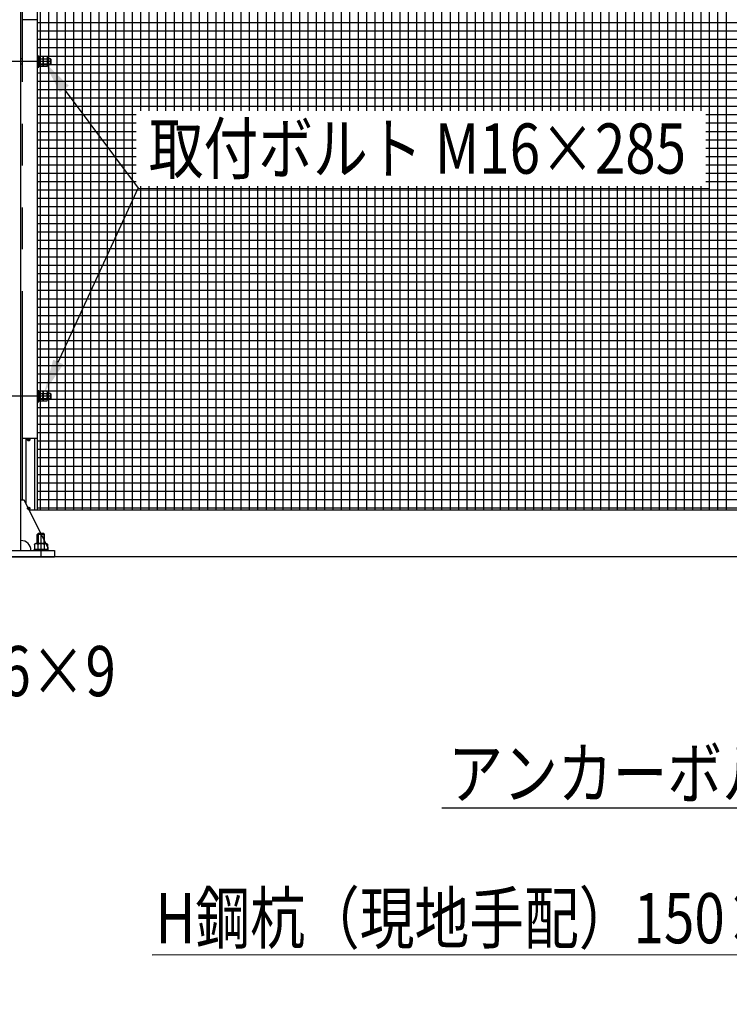
# Model space of a CAD drawing. Extents: x 727 to 17715, y 451 to 12567.
# Drawn here: x 8788 to 10909, y 5377 to 8319 of the extents above; entities that cross this region are included whole.
import ezdxf

# ---------------------------------------------------------------- set-up
doc = ezdxf.new("R2010")
doc.units = 0
doc.header["$LTSCALE"] = 500
for name, pattern in [('CENTER', [2, 1.25, -0.25, 0.25, -0.25]), ('HIDDEN', [0.375, 0.25, -0.125]), ('PHANTOM', [2.5, 1.25, -0.25, 0.25, -0.25, 0.25, -0.25])]:
    doc.linetypes.add(name, pattern=pattern)
doc.layers.get('0').update_dxf_attribs({"linetype": 'CONTINUOUS'})
for name, color, linetype in [('CENTER', 3, 'CENTER'), ('HASEN', 7, 'HIDDEN'), ('HATCH', 2, 'CONTINUOUS'), ('KASOU', 2, 'PHANTOM'), ('MOJI', 6, 'CONTINUOUS'), ('SJC', 1, 'CONTINUOUS'), ('SJC2', 7, 'CONTINUOUS'), ('SUNPOU', 4, 'CONTINUOUS')]:
    doc.layers.add(name, color=color, linetype=linetype)
doc.styles.add('EXT08', font='ROMANS', dxfattribs={"width": 0.8, "bigfont": 'EXTFONT'})

# ---------------------------------------------------------------- blocks, each defined once
blk = doc.blocks.new('*U60')
at = {"layer": 'SUNPOU', "extrusion": (0, 0, -1)}
blk.add_lwpolyline([(-12511.5, 6440.5), (-12046.1, 5963.2), (-10050, 5963.2)], dxfattribs=at)
blk.add_solid([(-12523.4, 6428.9), (-12581.3, 6512.1), (-12499.6, 6452.1)], dxfattribs=at)
blk = doc.blocks.new('*U61')
at = {"layer": 'SUNPOU', "extrusion": (0, 0, -1)}
blk.add_lwpolyline([(-12589.3, 5376.8), (-12159.7, 5524.5), (-9183.6, 5523.8)], dxfattribs=at)
blk = doc.blocks.new('*X72')
at = {"color": 0}
for p, q in [((8850, 6853.7), (8850, 8513.7)), ((8875, 6853.7), (8875, 8513.7)), ((8900, 6853.7), (8900, 8513.7)), ((8925, 6853.7), (8925, 8513.7)), ((8950, 6853.7), (8950, 8513.7)), ((8975, 6853.7), (8975, 8513.7)), ((9000, 6853.7), (9000, 8513.7)), ((9025, 6853.7), (9025, 8513.7)), ((9050, 6853.7), (9050, 8513.7)), ((9075, 6853.7), (9075, 8513.7)), ((9100, 6853.7), (9100, 8513.7)), ((9125, 6853.7), (9125, 8513.7)), ((9150, 8046.2), (9150, 8513.7)), ((9175, 8046.2), (9175, 8513.7)), ((9200, 8046.2), (9200, 8513.7)), ((9225, 8046.2), (9225, 8513.7)), ((9250, 8046.2), (9250, 8513.7)), ((9275, 8046.2), (9275, 8513.7)), ((9300, 8046.2), (9300, 8513.7)), ((9325, 8046.2), (9325, 8513.7)), ((9350, 8046.2), (9350, 8513.7)), ((9375, 8046.2), (9375, 8513.7)), ((9400, 8046.2), (9400, 8513.7)), ((9425, 8046.2), (9425, 8513.7)), ((9450, 8046.2), (9450, 8513.7)), ((9475, 8046.2), (9475, 8513.7)), ((9500, 8046.2), (9500, 8513.7)), ((9525, 8046.2), (9525, 8513.7)), ((9550, 8046.2), (9550, 8513.7)), ((9575, 8046.2), (9575, 8513.7)), ((9600, 8046.2), (9600, 8513.7)), ((9625, 8046.2), (9625, 8513.7)), ((9650, 8046.2), (9650, 8513.7)), ((9675, 8046.2), (9675, 8513.7)), ((9700, 8046.2), (9700, 8513.7)), ((9725, 8046.2), (9725, 8513.7)), ((9750, 8046.2), (9750, 8513.7)), ((9775, 8046.2), (9775, 8513.7)), ((9800, 8046.2), (9800, 8513.7)), ((9825, 8046.2), (9825, 8513.7)), ((9850, 8046.2), (9850, 8513.7)), ((9875, 8046.2), (9875, 8513.7)), ((9900, 8046.2), (9900, 8513.7)), ((9925, 8046.2), (9925, 8513.7)), ((9950, 8046.2), (9950, 8513.7)), ((9975, 8046.2), (9975, 8513.7)), ((10000, 8046.2), (10000, 8513.7)), ((10025, 8046.2), (10025, 8513.7)), ((10050, 8046.2), (10050, 8513.7)), ((10075, 8046.2), (10075, 8513.7)), ((10100, 8046.2), (10100, 8513.7)), ((10125, 8046.2), (10125, 8513.7)), ((10150, 8046.2), (10150, 8513.7)), ((10175, 8046.2), (10175, 8513.7)), ((10200, 8046.2), (10200, 8513.7)), ((10225, 8046.2), (10225, 8513.7)), ((10250, 8046.2), (10250, 8513.7)), ((10275, 8046.2), (10275, 8513.7)), ((10300, 8046.2), (10300, 8513.7)), ((10325, 8046.2), (10325, 8513.7)), ((10350, 8046.2), (10350, 8513.7)), ((10375, 8046.2), (10375, 8513.7)), ((10400, 8046.2), (10400, 8513.7)), ((10425, 8046.2), (10425, 8513.7)), ((10450, 8046.2), (10450, 8513.7)), ((10475, 8046.2), (10475, 8513.7)), ((10500, 8046.2), (10500, 8513.7)), ((10525, 8046.2), (10525, 8513.7)), ((10550, 8046.2), (10550, 8513.7)), ((10575, 8046.2), (10575, 8513.7)), ((10600, 8046.2), (10600, 8513.7)), ((10625, 8046.2), (10625, 8513.7)), ((10650, 8046.2), (10650, 8513.7)), ((10675, 8046.2), (10675, 8513.7)), ((10700, 8046.2), (10700, 8513.7)), ((10725, 8046.2), (10725, 8513.7)), ((10750, 8046.2), (10750, 8513.7)), ((10775, 8046.2), (10775, 8513.7)), ((10800, 8046.2), (10800, 8513.7)), ((10825, 8046.2), (10825, 8513.7)), ((10850, 6853.7), (10850, 8513.7)), ((10875, 6853.7), (10875, 8513.7)), ((10900, 6853.7), (10900, 8513.7)), ((8841.3, 8310.1), (12641.3, 8310.1)), ((8841.3, 8285.1), (12641.3, 8285.1)), ((8841.3, 8260.1), (12641.3, 8260.1)), ((8841.3, 8235.1), (12641.3, 8235.1)), ((8841.3, 8210.1), (12641.3, 8210.1)), ((8841.3, 8185.1), (12641.3, 8185.1)), ((8841.3, 8160.1), (12641.3, 8160.1)), ((8841.3, 8135.1), (12641.3, 8135.1)), ((8841.3, 8110.1), (12641.3, 8110.1)), ((8841.3, 8085.1), (12641.3, 8085.1)), ((8841.3, 8060.1), (12641.3, 8060.1)), ((8841.3, 8035.1), (9135.9, 8035.1)), ((10838.4, 8035.1), (12641.3, 8035.1)), ((8841.3, 8010.1), (9135.9, 8010.1)), ((10838.4, 8010.1), (12641.3, 8010.1)), ((8841.3, 7985.1), (9135.9, 7985.1)), ((10838.4, 7985.1), (12641.3, 7985.1)), ((8841.3, 7960.1), (9135.9, 7960.1)), ((10838.4, 7960.1), (12641.3, 7960.1)), ((8841.3, 7935.1), (9135.9, 7935.1)), ((10838.4, 7935.1), (12641.3, 7935.1)), ((8841.3, 7910.1), (9135.9, 7910.1)), ((8841.3, 7885.1), (9135.9, 7885.1)), ((10838.4, 7910.1), (12641.3, 7910.1)), ((10838.4, 7885.1), (12641.3, 7885.1)), ((8841.3, 7860.1), (9135.9, 7860.1)), ((10838.4, 7860.1), (12641.3, 7860.1)), ((8841.3, 7835.1), (9135.9, 7835.1)), ((10838.4, 7835.1), (12641.3, 7835.1)), ((8841.3, 7810.1), (12641.3, 7810.1)), ((9150, 6853.7), (9150, 7821.2)), ((9175, 6853.7), (9175, 7821.2)), ((9200, 6853.7), (9200, 7821.2)), ((9225, 6853.7), (9225, 7821.2)), ((9250, 6853.7), (9250, 7821.2)), ((9275, 6853.7), (9275, 7821.2)), ((9300, 6853.7), (9300, 7821.2)), ((9325, 6853.7), (9325, 7821.2)), ((9350, 6853.7), (9350, 7821.2)), ((9375, 6853.7), (9375, 7821.2)), ((9400, 6853.7), (9400, 7821.2)), ((9425, 6853.7), (9425, 7821.2)), ((9450, 6853.7), (9450, 7821.2)), ((9475, 6853.7), (9475, 7821.2)), ((9500, 6853.7), (9500, 7821.2)), ((9525, 6853.7), (9525, 7821.2)), ((9550, 6853.7), (9550, 7821.2)), ((9575, 6853.7), (9575, 7821.2)), ((9600, 6853.7), (9600, 7821.2)), ((9625, 6853.7), (9625, 7821.2)), ((9650, 6853.7), (9650, 7821.2)), ((9675, 6853.7), (9675, 7821.2)), ((9700, 6853.7), (9700, 7821.2)), ((9725, 6853.7), (9725, 7821.2)), ((9750, 6853.7), (9750, 7821.2)), ((9775, 6853.7), (9775, 7821.2)), ((9800, 6853.7), (9800, 7821.2)), ((9825, 6853.7), (9825, 7821.2)), ((9850, 6853.7), (9850, 7821.2)), ((9875, 6853.7), (9875, 7821.2)), ((9900, 6853.7), (9900, 7821.2)), ((9925, 6853.7), (9925, 7821.2)), ((9950, 6853.7), (9950, 7821.2)), ((9975, 6853.7), (9975, 7821.2)), ((10000, 6853.7), (10000, 7821.2)), ((10025, 6853.7), (10025, 7821.2)), ((10050, 6853.7), (10050, 7821.2)), ((10075, 6853.7), (10075, 7821.2)), ((10100, 6853.7), (10100, 7821.2)), ((10125, 6853.7), (10125, 7821.2)), ((10150, 6853.7), (10150, 7821.2)), ((10175, 6853.7), (10175, 7821.2)), ((10200, 6853.7), (10200, 7821.2)), ((10225, 6853.7), (10225, 7821.2)), ((10250, 6853.7), (10250, 7821.2)), ((10275, 6853.7), (10275, 7821.2)), ((10300, 6853.7), (10300, 7821.2)), ((10325, 6853.7), (10325, 7821.2)), ((10350, 6853.7), (10350, 7821.2)), ((10375, 6853.7), (10375, 7821.2)), ((10400, 6853.7), (10400, 7821.2)), ((10425, 6853.7), (10425, 7821.2)), ((10450, 6853.7), (10450, 7821.2)), ((10475, 6853.7), (10475, 7821.2)), ((10500, 6853.7), (10500, 7821.2)), ((10525, 6853.7), (10525, 7821.2)), ((10550, 6853.7), (10550, 7821.2)), ((10575, 6853.7), (10575, 7821.2)), ((10600, 6853.7), (10600, 7821.2)), ((10625, 6853.7), (10625, 7821.2)), ((10650, 6853.7), (10650, 7821.2)), ((10675, 6853.7), (10675, 7821.2)), ((10700, 6853.7), (10700, 7821.2)), ((10725, 6853.7), (10725, 7821.2)), ((10750, 6853.7), (10750, 7821.2)), ((10775, 6853.7), (10775, 7821.2)), ((10800, 6853.7), (10800, 7821.2)), ((10825, 6853.7), (10825, 7821.2)), ((8841.3, 7785.1), (12641.3, 7785.1)), ((8841.3, 7760.1), (12641.3, 7760.1)), ((8841.3, 7735.1), (12641.3, 7735.1)), ((8841.3, 7710.1), (12641.3, 7710.1)), ((8841.3, 7685.1), (12641.3, 7685.1)), ((8841.3, 7660.1), (12641.3, 7660.1)), ((8841.3, 7635.1), (12641.3, 7635.1)), ((8841.3, 7610.1), (12641.3, 7610.1)), ((8841.3, 7585.1), (12641.3, 7585.1)), ((8841.3, 7560.1), (12641.3, 7560.1)), ((8841.3, 7535.1), (12641.3, 7535.1)), ((8841.3, 7510.1), (12641.3, 7510.1)), ((8841.3, 7485.1), (12641.3, 7485.1)), ((8841.3, 7460.1), (12641.3, 7460.1)), ((8841.3, 7435.1), (12641.3, 7435.1)), ((8841.3, 7410.1), (12641.3, 7410.1)), ((8841.3, 7385.1), (12641.3, 7385.1)), ((8841.3, 7360.1), (12641.3, 7360.1)), ((8841.3, 7335.1), (12641.3, 7335.1)), ((8841.3, 7310.1), (12641.3, 7310.1)), ((8841.3, 7285.1), (12641.3, 7285.1)), ((8841.3, 7260.1), (12641.3, 7260.1)), ((8841.3, 7235.1), (12641.3, 7235.1)), ((8841.3, 7210.1), (12641.3, 7210.1)), ((8841.3, 7185.1), (12641.3, 7185.1)), ((8841.3, 7160.1), (12641.3, 7160.1)), ((8841.3, 7135.1), (12641.3, 7135.1)), ((8841.3, 7110.1), (12641.3, 7110.1)), ((8841.3, 7085.1), (12641.3, 7085.1)), ((8841.3, 7060.1), (12641.3, 7060.1)), ((8841.3, 7035.1), (12641.3, 7035.1)), ((8841.3, 7010.1), (12641.3, 7010.1)), ((8841.3, 6985.1), (12641.3, 6985.1)), ((8841.3, 6960.1), (12641.3, 6960.1)), ((8841.3, 6935.1), (12641.3, 6935.1)), ((8841.3, 6910.1), (12641.3, 6910.1)), ((8841.3, 6885.1), (12641.3, 6885.1)), ((8841.3, 6860.1), (12641.3, 6860.1))]:
    blk.add_line(p, q, dxfattribs=at)
blk = doc.blocks.new('*U73')
at = {"layer": 'SUNPOU'}
blk.add_lwpolyline([(8903.1, 7295.9), (9141.9, 7815.4), (10849.4, 7814.7)], dxfattribs=at)
blk.add_solid([(8918.2, 7289), (8861.3, 7205.1), (8887.9, 7302.9)], dxfattribs=at)
blk = doc.blocks.new('*U74')
at = {"layer": 'SUNPOU'}
blk.add_lwpolyline([(8921, 8111.6), (9141.9, 7815.4), (9957.7, 7814.7)], dxfattribs=at)
blk.add_solid([(8907.6, 8101.6), (8861.2, 8191.7), (8934.3, 8121.5)], dxfattribs=at)

msp = doc.modelspace()

# ---------------------------------------------------------------- linework, layer by layer
at = {"layer": 'CENTER'}
for p, q in [((8881.314, 8193.681), (8601.314, 8193.681)), ((8881.314, 7193.681), (8601.314, 7193.681)), ((8851.314, 6783.681), (8851.314, 6713.681))]:
    msp.add_line(p, q, dxfattribs=at)
at = {"layer": 'HASEN'}
for p, q in [((8840.314, 6780.931), (8843.064, 6783.681)), ((8862.314, 6780.931), (8840.314, 6780.931)), ((8840.314, 6753.801), (8840.314, 6780.931)), ((8859.564, 6783.681), (8843.064, 6783.681)), ((8843.064, 6783.681), (8843.064, 6753.801)), ((8862.314, 6780.931), (8859.564, 6783.681)), ((8859.564, 6783.681), (8859.564, 6753.801)), ((8862.314, 6753.801), (8862.314, 6780.931)), ((8832.262, 6751.051), (8832.262, 6736.201)), ((8866.556, 6753.801), (8836.072, 6753.801)), ((8841.788, 6751.051), (8841.788, 6736.201)), ((8860.841, 6751.051), (8860.841, 6736.201)), ((8870.367, 6751.051), (8870.367, 6736.201)), ((8871.664, 6736.201), (8830.964, 6736.201)), ((8830.964, 6732.681), (8830.964, 6736.201)), ((8871.664, 6732.681), (8830.964, 6732.681)), ((8870.367, 6736.201), (8832.262, 6736.201)), ((8869.904, 6736.201), (8832.724, 6736.201)), ((8869.904, 6736.201), (8832.724, 6736.201)), ((8871.664, 6732.681), (8871.664, 6736.201))]:
    msp.add_line(p, q, dxfattribs=at)
for points in [[(8832.26, 6751.05, 0), (8832.26, 6751.12, 0), (8832.27, 6751.19, 0), (8832.27, 6751.25, 0), (8832.28, 6751.32, 0), (8832.3, 6751.39, 0), (8832.31, 6751.45, 0), (8832.33, 6751.52, 0), (8832.35, 6751.59, 0), (8832.38, 6751.65, 0), (8832.4, 6751.72, 0), (8832.43, 6751.78, 0), (8832.47, 6751.85, 0), (8832.5, 6751.91, 0), (8832.54, 6751.98, 0), (8832.58, 6752.04, 0), (8832.62, 6752.1, 0), (8832.67, 6752.17, 0), (8832.72, 6752.23, 0), (8832.77, 6752.29, 0), (8832.82, 6752.35, 0), (8832.88, 6752.41, 0), (8832.94, 6752.47, 0), (8833, 6752.52, 0), (8833.06, 6752.58, 0), (8833.13, 6752.63, 0), (8833.2, 6752.69, 0), (8833.27, 6752.74, 0), (8833.34, 6752.8, 0), (8833.42, 6752.85, 0), (8833.5, 6752.9, 0), (8833.58, 6752.95, 0), (8833.66, 6753, 0), (8833.74, 6753.04, 0), (8833.83, 6753.09, 0), (8833.91, 6753.13, 0), (8834, 6753.18, 0), (8834.09, 6753.22, 0), (8834.19, 6753.26, 0), (8834.28, 6753.3, 0), (8834.38, 6753.34, 0), (8834.48, 6753.37, 0), (8834.58, 6753.41, 0), (8834.68, 6753.44, 0), (8834.78, 6753.48, 0), (8834.88, 6753.51, 0), (8834.99, 6753.54, 0), (8835.09, 6753.57, 0), (8835.2, 6753.59, 0), (8835.31, 6753.62, 0), (8835.42, 6753.64, 0), (8835.53, 6753.66, 0), (8835.64, 6753.68, 0), (8835.75, 6753.7, 0), (8835.87, 6753.72, 0), (8835.98, 6753.73, 0), (8836.1, 6753.75, 0), (8836.21, 6753.76, 0), (8836.33, 6753.77, 0), (8836.44, 6753.78, 0), (8836.56, 6753.79, 0), (8836.67, 6753.79, 0), (8836.79, 6753.8, 0), (8836.91, 6753.8, 0), (8837.02, 6753.8, 0), (8837.14, 6753.8, 0), (8837.26, 6753.8, 0), (8837.38, 6753.79, 0), (8837.49, 6753.79, 0), (8837.61, 6753.78, 0), (8837.72, 6753.77, 0), (8837.84, 6753.76, 0), (8837.95, 6753.75, 0), (8838.07, 6753.73, 0), (8838.18, 6753.72, 0), (8838.3, 6753.7, 0), (8838.41, 6753.68, 0), (8838.52, 6753.66, 0), (8838.63, 6753.64, 0), (8838.74, 6753.62, 0), (8838.85, 6753.59, 0), (8838.96, 6753.57, 0), (8839.06, 6753.54, 0), (8839.17, 6753.51, 0), (8839.27, 6753.48, 0), (8839.37, 6753.44, 0), (8839.47, 6753.41, 0), (8839.57, 6753.37, 0), (8839.67, 6753.34, 0), (8839.77, 6753.3, 0), (8839.86, 6753.26, 0), (8839.96, 6753.22, 0), (8840.05, 6753.18, 0), (8840.14, 6753.13, 0), (8840.22, 6753.09, 0), (8840.31, 6753.04, 0), (8840.39, 6753, 0), (8840.47, 6752.95, 0), (8840.55, 6752.9, 0), (8840.63, 6752.85, 0), (8840.71, 6752.8, 0), (8840.78, 6752.74, 0), (8840.85, 6752.69, 0), (8840.92, 6752.63, 0), (8840.99, 6752.58, 0), (8841.05, 6752.52, 0), (8841.11, 6752.47, 0), (8841.17, 6752.41, 0), (8841.23, 6752.35, 0), (8841.28, 6752.29, 0), (8841.33, 6752.23, 0), (8841.38, 6752.17, 0), (8841.43, 6752.1, 0), (8841.47, 6752.04, 0), (8841.51, 6751.98, 0), (8841.55, 6751.91, 0), (8841.58, 6751.85, 0), (8841.62, 6751.78, 0), (8841.65, 6751.72, 0), (8841.67, 6751.65, 0), (8841.7, 6751.59, 0), (8841.72, 6751.52, 0), (8841.74, 6751.45, 0), (8841.75, 6751.39, 0), (8841.77, 6751.32, 0), (8841.78, 6751.25, 0), (8841.78, 6751.19, 0), (8841.79, 6751.12, 0), (8841.79, 6751.05, 0)], [(8841.79, 6751.05, 0), (8841.79, 6751.12, 0), (8841.8, 6751.19, 0), (8841.81, 6751.25, 0), (8841.83, 6751.32, 0), (8841.86, 6751.39, 0), (8841.89, 6751.45, 0), (8841.93, 6751.52, 0), (8841.97, 6751.59, 0), (8842.02, 6751.65, 0), (8842.07, 6751.72, 0), (8842.13, 6751.78, 0), (8842.2, 6751.85, 0), (8842.27, 6751.91, 0), (8842.34, 6751.98, 0), (8842.43, 6752.04, 0), (8842.51, 6752.1, 0), (8842.61, 6752.17, 0), (8842.7, 6752.23, 0), (8842.81, 6752.29, 0), (8842.91, 6752.35, 0), (8843.03, 6752.41, 0), (8843.14, 6752.47, 0), (8843.27, 6752.52, 0), (8843.39, 6752.58, 0), (8843.53, 6752.63, 0), (8843.66, 6752.69, 0), (8843.8, 6752.74, 0), (8843.95, 6752.8, 0), (8844.1, 6752.85, 0), (8844.26, 6752.9, 0), (8844.41, 6752.95, 0), (8844.58, 6753, 0), (8844.75, 6753.04, 0), (8844.92, 6753.09, 0), (8845.09, 6753.13, 0), (8845.27, 6753.18, 0), (8845.45, 6753.22, 0), (8845.64, 6753.26, 0), (8845.83, 6753.3, 0), (8846.02, 6753.34, 0), (8846.22, 6753.37, 0), (8846.42, 6753.41, 0), (8846.62, 6753.44, 0), (8846.82, 6753.48, 0), (8847.03, 6753.51, 0), (8847.24, 6753.54, 0), (8847.45, 6753.57, 0), (8847.67, 6753.59, 0), (8847.89, 6753.62, 0), (8848.1, 6753.64, 0), (8848.33, 6753.66, 0), (8848.55, 6753.68, 0), (8848.77, 6753.7, 0), (8849, 6753.72, 0), (8849.23, 6753.73, 0), (8849.46, 6753.75, 0), (8849.69, 6753.76, 0), (8849.92, 6753.77, 0), (8850.15, 6753.78, 0), (8850.38, 6753.79, 0), (8850.61, 6753.79, 0), (8850.85, 6753.8, 0), (8851.08, 6753.8, 0), (8851.31, 6753.8, 0), (8851.55, 6753.8, 0), (8851.78, 6753.8, 0), (8852.02, 6753.79, 0), (8852.25, 6753.79, 0), (8852.48, 6753.78, 0), (8852.71, 6753.77, 0), (8852.94, 6753.76, 0), (8853.17, 6753.75, 0), (8853.4, 6753.73, 0), (8853.63, 6753.72, 0), (8853.86, 6753.7, 0), (8854.08, 6753.68, 0), (8854.3, 6753.66, 0), (8854.52, 6753.64, 0), (8854.74, 6753.62, 0), (8854.96, 6753.59, 0), (8855.17, 6753.57, 0), (8855.39, 6753.54, 0), (8855.6, 6753.51, 0), (8855.8, 6753.48, 0), (8856.01, 6753.44, 0), (8856.21, 6753.41, 0), (8856.41, 6753.37, 0), (8856.61, 6753.34, 0), (8856.8, 6753.3, 0), (8856.99, 6753.26, 0), (8857.18, 6753.22, 0), (8857.36, 6753.18, 0), (8857.54, 6753.13, 0), (8857.71, 6753.09, 0), (8857.88, 6753.04, 0), (8858.05, 6753, 0), (8858.21, 6752.95, 0), (8858.37, 6752.9, 0), (8858.53, 6752.85, 0), (8858.68, 6752.8, 0), (8858.82, 6752.74, 0), (8858.97, 6752.69, 0), (8859.1, 6752.63, 0), (8859.24, 6752.58, 0), (8859.36, 6752.52, 0), (8859.49, 6752.47, 0), (8859.6, 6752.41, 0), (8859.72, 6752.35, 0), (8859.82, 6752.29, 0), (8859.93, 6752.23, 0), (8860.02, 6752.17, 0), (8860.12, 6752.1, 0), (8860.2, 6752.04, 0), (8860.28, 6751.98, 0), (8860.36, 6751.91, 0), (8860.43, 6751.85, 0), (8860.5, 6751.78, 0), (8860.56, 6751.72, 0), (8860.61, 6751.65, 0), (8860.66, 6751.59, 0), (8860.7, 6751.52, 0), (8860.74, 6751.45, 0), (8860.77, 6751.39, 0), (8860.79, 6751.32, 0), (8860.81, 6751.25, 0), (8860.83, 6751.19, 0), (8860.84, 6751.12, 0), (8860.84, 6751.05, 0)], [(8860.84, 6751.05, 0), (8860.84, 6751.12, 0), (8860.85, 6751.19, 0), (8860.85, 6751.25, 0), (8860.86, 6751.32, 0), (8860.88, 6751.39, 0), (8860.89, 6751.45, 0), (8860.91, 6751.52, 0), (8860.93, 6751.59, 0), (8860.96, 6751.65, 0), (8860.98, 6751.72, 0), (8861.01, 6751.78, 0), (8861.05, 6751.85, 0), (8861.08, 6751.91, 0), (8861.12, 6751.98, 0), (8861.16, 6752.04, 0), (8861.2, 6752.1, 0), (8861.25, 6752.17, 0), (8861.3, 6752.23, 0), (8861.35, 6752.29, 0), (8861.4, 6752.35, 0), (8861.46, 6752.41, 0), (8861.52, 6752.47, 0), (8861.58, 6752.52, 0), (8861.64, 6752.58, 0), (8861.71, 6752.63, 0), (8861.78, 6752.69, 0), (8861.85, 6752.74, 0), (8861.92, 6752.8, 0), (8862, 6752.85, 0), (8862.07, 6752.9, 0), (8862.15, 6752.95, 0), (8862.24, 6753, 0), (8862.32, 6753.04, 0), (8862.4, 6753.09, 0), (8862.49, 6753.13, 0), (8862.58, 6753.18, 0), (8862.67, 6753.22, 0), (8862.77, 6753.26, 0), (8862.86, 6753.3, 0), (8862.96, 6753.34, 0), (8863.06, 6753.37, 0), (8863.15, 6753.41, 0), (8863.26, 6753.44, 0), (8863.36, 6753.48, 0), (8863.46, 6753.51, 0), (8863.57, 6753.54, 0), (8863.67, 6753.57, 0), (8863.78, 6753.59, 0), (8863.89, 6753.62, 0), (8864, 6753.64, 0), (8864.11, 6753.66, 0), (8864.22, 6753.68, 0), (8864.33, 6753.7, 0), (8864.45, 6753.72, 0), (8864.56, 6753.73, 0), (8864.67, 6753.75, 0), (8864.79, 6753.76, 0), (8864.9, 6753.77, 0), (8865.02, 6753.78, 0), (8865.14, 6753.79, 0), (8865.25, 6753.79, 0), (8865.37, 6753.8, 0), (8865.49, 6753.8, 0), (8865.6, 6753.8, 0), (8865.72, 6753.8, 0), (8865.84, 6753.8, 0), (8865.95, 6753.79, 0), (8866.07, 6753.79, 0), (8866.19, 6753.78, 0), (8866.3, 6753.77, 0), (8866.42, 6753.76, 0), (8866.53, 6753.75, 0), (8866.65, 6753.73, 0), (8866.76, 6753.72, 0), (8866.87, 6753.7, 0), (8866.99, 6753.68, 0), (8867.1, 6753.66, 0), (8867.21, 6753.64, 0), (8867.32, 6753.62, 0), (8867.43, 6753.59, 0), (8867.53, 6753.57, 0), (8867.64, 6753.54, 0), (8867.75, 6753.51, 0), (8867.85, 6753.48, 0), (8867.95, 6753.44, 0), (8868.05, 6753.41, 0), (8868.15, 6753.37, 0), (8868.25, 6753.34, 0), (8868.35, 6753.3, 0), (8868.44, 6753.26, 0), (8868.53, 6753.22, 0), (8868.63, 6753.18, 0), (8868.71, 6753.13, 0), (8868.8, 6753.09, 0), (8868.89, 6753.04, 0), (8868.97, 6753, 0), (8869.05, 6752.95, 0), (8869.13, 6752.9, 0), (8869.21, 6752.85, 0), (8869.29, 6752.8, 0), (8869.36, 6752.74, 0), (8869.43, 6752.69, 0), (8869.5, 6752.63, 0), (8869.56, 6752.58, 0), (8869.63, 6752.52, 0), (8869.69, 6752.47, 0), (8869.75, 6752.41, 0), (8869.8, 6752.35, 0), (8869.86, 6752.29, 0), (8869.91, 6752.23, 0), (8869.96, 6752.17, 0), (8870, 6752.1, 0), (8870.05, 6752.04, 0), (8870.09, 6751.98, 0), (8870.13, 6751.91, 0), (8870.16, 6751.85, 0), (8870.19, 6751.78, 0), (8870.22, 6751.72, 0), (8870.25, 6751.65, 0), (8870.28, 6751.59, 0), (8870.3, 6751.52, 0), (8870.32, 6751.45, 0), (8870.33, 6751.39, 0), (8870.34, 6751.32, 0), (8870.35, 6751.25, 0), (8870.36, 6751.19, 0), (8870.37, 6751.12, 0), (8870.37, 6751.05, 0)]]:
    msp.add_polyline3d(points, dxfattribs=at)
at = {"layer": 'KASOU'}
for p, q in [((8796.314, 6882.681), (8796.314, 8533.681)), ((8841.314, 6853.681), (8841.314, 8533.681)), ((8841.314, 8318.681), (8796.314, 8318.681)), ((8796.314, 7068.681), (8841.314, 7068.681)), ((8805.814, 7068.681), (8805.814, 6873.681)), ((8812.514, 7064.181), (8812.514, 7063.181)), ((8812.514, 7064.181), (8813.514, 7064.181)), ((8812.514, 7063.181), (8813.514, 7063.181)), ((8814.014, 7064.681), (8814.014, 7065.681)), ((8815.014, 7065.681), (8814.014, 7065.681)), ((8814.014, 7061.681), (8814.014, 7062.681)), ((8814.014, 7061.681), (8815.014, 7061.681)), ((8815.014, 7064.681), (8815.014, 7065.681)), ((8815.014, 7061.681), (8815.014, 7062.681)), ((8815.514, 7064.181), (8816.514, 7064.181)), ((8815.514, 7063.181), (8816.514, 7063.181)), ((8816.514, 7064.181), (8816.514, 7063.181)), ((8831.814, 7068.681), (8831.814, 6853.681)), ((8812.514, 6858.181), (8812.514, 6859.181)), ((8812.514, 6859.181), (8813.514, 6859.181)), ((8812.514, 6858.181), (8813.514, 6858.181)), ((8814.014, 6860.681), (8814.014, 6859.681)), ((8814.014, 6860.681), (8815.014, 6860.681)), ((8814.014, 6857.681), (8814.014, 6856.681)), ((8815.014, 6856.681), (8814.014, 6856.681)), ((8815.014, 6860.681), (8815.014, 6859.681)), ((8815.014, 6857.681), (8815.014, 6856.681)), ((8815.514, 6859.181), (8816.514, 6859.181)), ((8815.514, 6858.181), (8816.514, 6858.181)), ((8816.514, 6858.181), (8816.514, 6859.181)), ((8841.314, 6853.681), (8815.814, 6853.681))]:
    msp.add_line(p, q, dxfattribs=at)
for centre in [(8814.514, 7063.681), (8814.514, 6858.681)]:
    msp.add_circle(centre, 3.5, dxfattribs=at)
for centre, start, end in [((8813.514, 7064.681), 270, 0), ((8813.514, 7062.681), 0, 90), ((8815.514, 7064.681), 180, 270), ((8815.514, 7062.681), 90, 180), ((8813.514, 6859.681), 270, 0), ((8813.514, 6857.681), 0, 90), ((8815.514, 6859.681), 180, 270), ((8815.514, 6857.681), 90, 180)]:
    msp.add_arc(centre, 0.5, start, end, dxfattribs=at)
at = {"layer": 'SJC'}
for p, q in [((8791.314, 6732.681), (8791.314, 10358.681)), ((8801.314, 6882.681), (8791.314, 6882.681)), ((8871.314, 6742.681), (8801.314, 6882.681)), ((8871.314, 6742.681), (8871.314, 6732.681)), ((13272.844, 6713.681), (7780.592, 6713.681)), ((9562.461, 6713.681), (7780.592, 6713.681)), ((8591.314, 6732.681), (8891.314, 6732.681)), ((8591.314, 6713.681), (8891.314, 6713.681)), ((8641.314, 6732.681), (8841.314, 6732.681)), ((8666.314, 6732.681), (8816.314, 6732.681)), ((8891.314, 6732.681), (8891.314, 6713.681))]:
    msp.add_line(p, q, dxfattribs=at)
msp.add_arc((8791.314, 6732.681), 30, 0, 90, dxfattribs=at)
at = {"layer": 'SJC2'}
for p, q in [((8841.314, 6853.681), (8841.314, 8533.681)), ((8841.314, 6853.681), (8841.314, 8533.681)), ((8841.564, 8176.681), (8841.564, 8210.681)), ((8841.564, 8210.681), (8841.564, 8176.681)), ((8841.564, 8210.681), (8844.764, 8210.681)), ((8844.764, 8176.681), (8844.764, 8210.681)), ((8844.764, 8178.281), (8844.764, 8209.081)), ((8856.398, 8208.692), (8844.764, 8208.692)), ((8844.764, 8208.692), (8844.764, 8178.67)), ((8857.764, 8208.692), (8857.764, 8178.67)), ((8869.398, 8208.692), (8857.764, 8208.692)), ((8796.314, 8201.681), (8791.314, 8201.681)), ((8796.314, 8185.681), (8791.314, 8185.681)), ((8856.398, 8201.187), (8844.764, 8201.187)), ((8856.398, 8186.176), (8844.764, 8186.176)), ((8856.398, 8178.67), (8844.764, 8178.67)), ((8869.398, 8201.187), (8857.764, 8201.187)), ((8869.398, 8186.176), (8857.764, 8186.176)), ((8869.398, 8178.67), (8857.764, 8178.67)), ((8870.764, 8204.94), (8870.764, 8182.423)), ((8879.514, 8201.681), (8870.764, 8201.681)), ((8879.514, 8185.681), (8870.764, 8185.681)), ((8881.314, 8199.881), (8879.514, 8201.681)), ((8879.514, 8201.681), (8879.514, 8185.681)), ((8879.514, 8185.681), (8881.314, 8187.481)), ((8881.314, 8187.481), (8881.314, 8199.881)), ((8841.564, 8176.681), (8844.764, 8176.681)), ((8841.314, 7176.681), (8841.314, 7210.681)), ((8841.314, 7210.681), (8841.314, 7176.681)), ((8841.314, 7210.681), (8844.514, 7210.681)), ((8844.514, 7176.681), (8844.514, 7210.681)), ((8844.514, 7178.281), (8844.514, 7209.081)), ((8856.148, 7208.692), (8844.514, 7208.692)), ((8844.514, 7208.692), (8844.514, 7178.67)), ((8857.514, 7208.692), (8857.514, 7178.67)), ((8869.148, 7208.692), (8857.514, 7208.692)), ((8856.148, 7201.187), (8844.514, 7201.187)), ((8856.148, 7186.176), (8844.514, 7186.176)), ((8856.148, 7178.67), (8844.514, 7178.67)), ((8869.148, 7201.187), (8857.514, 7201.187)), ((8869.148, 7186.176), (8857.514, 7186.176)), ((8869.148, 7178.67), (8857.514, 7178.67)), ((8870.514, 7204.94), (8870.514, 7182.423)), ((8879.514, 7201.681), (8870.514, 7201.681)), ((8879.514, 7185.681), (8870.514, 7185.681)), ((8881.314, 7199.881), (8879.514, 7201.681)), ((8879.514, 7201.681), (8879.514, 7185.681)), ((8879.514, 7185.681), (8881.314, 7187.481)), ((8881.314, 7187.481), (8881.314, 7199.881)), ((8841.314, 7176.681), (8844.514, 7176.681)), ((12641.314, 6853.681), (8841.314, 6853.681)), ((8837.344, 6732.681), (8865.284, 6732.681))]:
    msp.add_line(p, q, dxfattribs=at)
for centre, radius, start, end in [((8851.926, 8204.94), 5.838, 320, 40), ((8864.926, 8204.94), 5.838, 320, 40), ((8836.46, 8193.681), 21.304, 339.37179, 20.62821), ((8851.926, 8182.423), 5.838, 320, 40), ((8849.46, 8193.681), 21.304, 339.37179, 20.62821), ((8864.926, 8182.423), 5.838, 320, 40), ((8851.676, 7204.94), 5.838, 320, 40), ((8864.676, 7204.94), 5.838, 320, 40), ((8836.21, 7193.681), 21.304, 339.37179, 20.62821), ((8851.676, 7182.423), 5.838, 320, 40), ((8849.21, 7193.681), 21.304, 339.37179, 20.62821), ((8864.676, 7182.423), 5.838, 320, 40)]:
    msp.add_arc(centre, radius, start, end, dxfattribs=at)

# ---------------------------------------------------------------- block references
for name in ['*U74', '*U73', '*U60', '*U61']:
    msp.add_blockref(name, (0, 0))
at = {"layer": 'HATCH', "linetype": 'CONTINUOUS'}
msp.add_blockref('*X72', (0, 0), dxfattribs=at)

# ---------------------------------------------------------------- texts
at = {"layer": 'MOJI', "style": 'EXT08', "width": 0.8}
for s, p in [('取付ボルト M16×285', (9173.427, 7858.657)), ('\\M+18E78\\M+1928C H-148×100×6×9', (6140.774, 6297.401)), ('アンカーボルト M22×700', (10068.907, 5991.942)), ('H鋼杭（現地手配）150×150×7×10', (9193.803, 5559.12))]:
    msp.add_text(s, height=150, dxfattribs=at).set_placement(p)

doc.saveas('drawing.dxf')
